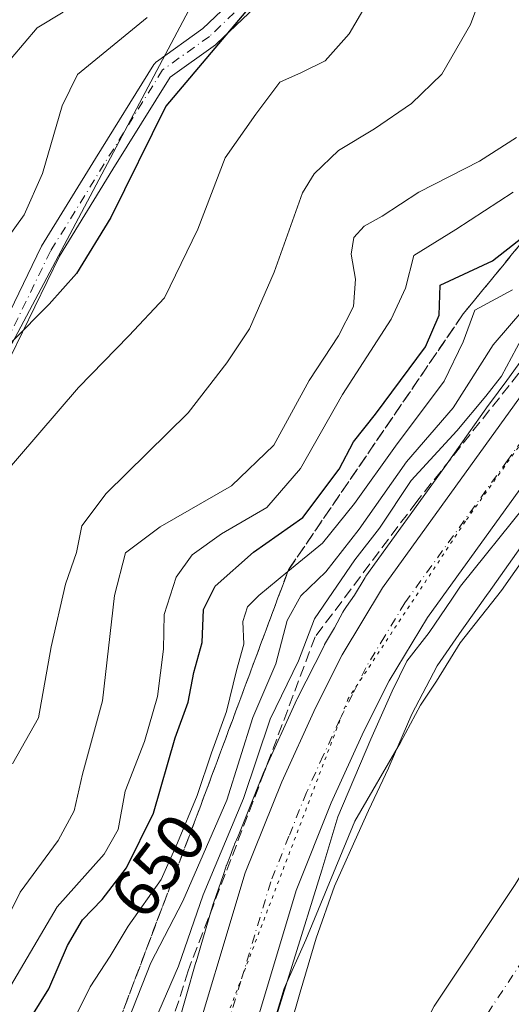
# Model space of a CAD drawing. Units: metres. Extents: x 665384 to 668850, y 4732726 to 4735122.
# Drawn here: x 665486 to 665559, y 4734571 to 4734717 of the extents above; entities that cross this region are included whole.
import ezdxf
from ezdxf.enums import TextEntityAlignment as Align

# ---------------------------------------------------------------- set-up
doc = ezdxf.new("R2010")
doc.units = ezdxf.units.M
doc.header["$MEASUREMENT"] = 0
for name, pattern in [('DGN Style 3', [2.307223, 1.648017, -0.659207]), ('DGN Style 4', [2.638475, 1.318413, -0.659207, 0.001648, -0.659207]), ('DGN Style 5', [1.153612, 0.494405, -0.659207])]:
    doc.linetypes.add(name, pattern=pattern)
for name, color, linetype, lineweight in [('Arbolado forestal CxS', 92, 'Continuous', 0), ('Camino Cxs', 7, 'Continuous', 0), ('Camino eje', 30, 'DGN Style 4', 13), ('Carretera de calzada única Cxs', 7, 'Continuous', 13), ('Carretera de calzada única eje', 7, 'DGN Style 4', 0), ('Corriente natural Cxs', 4, 'Continuous', 13), ('Corriente natural eje', 4, 'DGN Style 4', 0), ('Curva de nivel maestra', 30, 'Continuous', 30), ('Curva de nivel normal', 30, 'Continuous', 0), ('Espacio natural protegido', 121, 'Continuous', 13), ('Espacio natural protegido CxS', 121, 'Continuous', 0), ('Núcleo urbano CxS', 7, 'Continuous', 0), ('Rótulo de curva de nivel directora', 7, 'Continuous', 0), ('Suelo desnudo CxS', 253, 'Continuous', 0), ('Talud superficial', 30, 'DGN Style 3', 0), ('Tendido', 6, 'Continuous', 0), ('Vía pecuaria eje', 92, 'DGN Style 5', 0)]:
    doc.layers.add(name, color=color, linetype=linetype, lineweight=lineweight)
doc.styles.add('Style-Arial', font='txt')

# ---------------------------------------------------------------- blocks, each defined once
blk = doc.blocks.new('*U12')
at = {"layer": 'Espacio natural protegido CxS', "color": 121, "linetype": 'Continuous', "lineweight": 0, "flags": 128}
blk.add_lwpolyline([(665468.2269, 4734397.4488), (665502.4982, 4734499.753), (665503.4062, 4734502.912), (665517.4004, 4734548.5262), (665530.5196, 4734590.8325), (665532.8876, 4734598.6733), (665537.7866, 4734610.1711), (665540.9346, 4734617.256), (665543.0676, 4734621.6839), (665546.3736, 4734625.9578), (665549.725, 4734630.8706), (665551.0376, 4734632.7946), (665560.5095, 4734644.5993), (665579.1454, 4734668.1618), (665593.6135, 4734687.7057), (665606.2903, 4734704.8299), (665612.9792, 4734716.1447), (665617.6012, 4734724.9635)], dxfattribs=at)

msp = doc.modelspace()

# ---------------------------------------------------------------- linework, layer by layer
at = {"layer": 'Arbolado forestal CxS', "color": 92, "linetype": 'Continuous', "lineweight": 0}
for points in [[(665640.4901, 4734708.7201, 627.0444), (665631.2201, 4734699.9301, 627.0861), (665623.6201, 4734694.1501, 627.2719), (665615.3501, 4734682.3401, 627.1302), (665609.1301, 4734674.7101, 627.0882), (665605.2201, 4734668.3601, 626.896), (665580.1501, 4734622.1701, 626.6824), (665572.6301, 4734610.7501, 626.6904), (665559.0901, 4734588.7001, 626.5305), (665547.1401, 4734570.6801, 626.395), (665544.5101, 4734565.6201, 626.0675), (665539.0701, 4734550.6501, 625.4382), (665534.2601, 4734539.8501, 625.093), (665524.6001, 4734516.5501, 625.5766), (665518.8401, 4734501.3401, 625.6752), (665517.8701, 4734498.5301, 625.4277), (665508.1401, 4734470.4401, 626.9567)], [(665640.4901, 4734708.7201, 627.0444), (665631.2201, 4734699.9301, 627.0861), (665623.6201, 4734694.1501, 627.2719), (665615.3501, 4734682.3401, 627.1302), (665609.1301, 4734674.7101, 627.0882), (665605.2201, 4734668.3601, 626.896), (665580.1501, 4734622.1701, 626.6824), (665572.6301, 4734610.7501, 626.6904), (665559.0901, 4734588.7001, 626.5305), (665547.1401, 4734570.6801, 626.395), (665544.5101, 4734565.6201, 626.0675), (665539.0701, 4734550.6501, 625.4382), (665534.2601, 4734539.8501, 625.093), (665524.6001, 4734516.5501, 625.5766), (665518.8401, 4734501.3401, 625.6752), (665517.8701, 4734498.5301, 625.4277), (665508.1401, 4734470.4401, 626.9567)], [(665567.3759, 4734676.3738, 640.2323), (665557.8713, 4734663.1793, 638.6741), (665555.2731, 4734659.7651, 639.1171), (665555.1003, 4734659.5292, 639.1505), (665548.6971, 4734650.444, 637.8895), (665537.0559, 4734634.2837, 638.2268), (665536.9196, 4734634.0767, 638.1351), (665535.3593, 4734631.4833, 637.2451), (665534.1705, 4734629.7814, 636.9871), (665534.0775, 4734629.6451, 636.95), (665533.8011, 4734629.2007, 636.7963), (665533.653, 4734628.9321, 636.6813), (665532.4343, 4734626.621, 635.9419), (665530.9557, 4734624.1633, 636.6617), (665530.8604, 4734623.9885, 636.7018), (665526.9203, 4734616.1586, 637.2505), (665526.8683, 4734616.0502, 637.251), (665521.8983, 4734605.1001, 639.4282), (665521.8452, 4734604.9753, 639.4566), (665518.1945, 4734595.8591, 639.5754), (665517.6646, 4734594.6713, 639.4068), (665517.5793, 4734594.4731, 639.3673), (665517.4315, 4734594.0885, 639.2682), (665517.0092, 4734592.8989, 638.9671), (665516.4551, 4734591.5154, 638.7492), (665516.4212, 4734591.4261, 638.7345), (665516.3665, 4734591.2621, 638.6975), (665516.0331, 4734590.1501, 638.4174), (665514.5305, 4734585.9189, 638.2301), (665514.494, 4734585.8135, 638.2284), (665514.3929, 4734585.4939, 638.205), (665511.9727, 4734577.2452, 636.2359), (665511.9565, 4734577.189, 636.2291), (665509.0966, 4734567.1691, 635.4084)], [(665567.3759, 4734676.3738, 640.2323), (665557.8713, 4734663.1793, 638.6741), (665555.2731, 4734659.7651, 639.1171), (665555.1003, 4734659.5292, 639.1505), (665548.6971, 4734650.444, 637.8895), (665537.0559, 4734634.2837, 638.2268), (665536.9196, 4734634.0767, 638.1351), (665535.3593, 4734631.4833, 637.2451), (665534.1705, 4734629.7814, 636.9871), (665534.0775, 4734629.6451, 636.95), (665533.8011, 4734629.2007, 636.7963), (665533.653, 4734628.9321, 636.6813), (665532.4343, 4734626.621, 635.9419), (665530.9557, 4734624.1633, 636.6617), (665530.8604, 4734623.9885, 636.7018), (665526.9203, 4734616.1586, 637.2505), (665526.8683, 4734616.0502, 637.251), (665521.8983, 4734605.1001, 639.4282), (665521.8452, 4734604.9753, 639.4566), (665518.1945, 4734595.8591, 639.5754), (665517.6646, 4734594.6713, 639.4068), (665517.5793, 4734594.4731, 639.3673), (665517.4315, 4734594.0885, 639.2682), (665517.0092, 4734592.8989, 638.9671), (665516.4551, 4734591.5154, 638.7492), (665516.4212, 4734591.4261, 638.7345), (665516.3665, 4734591.2621, 638.6975), (665516.0331, 4734590.1501, 638.4174), (665514.5305, 4734585.9189, 638.2301), (665514.494, 4734585.8135, 638.2284), (665514.3929, 4734585.4939, 638.205), (665511.9727, 4734577.2452, 636.2359), (665511.9565, 4734577.189, 636.2291), (665509.0966, 4734567.1691, 635.4084)], [(665524.4945, 4734562.8215, 629.8438), (665527.3337, 4734572.7692, 630.016), (665529.6827, 4734580.7753, 630.4253), (665532.4039, 4734588.4385, 630.7709), (665536.2759, 4734597.1163, 630.7912), (665537.4536, 4734599.634, 631.1107), (665540.3857, 4734605.9028, 631.1639), (665540.4941, 4734606.1448, 631.1837), (665543.8067, 4734613.8855, 631.7174), (665547.5735, 4734621.0281, 632.282), (665551.2354, 4734626.2721, 632.3761), (665555.1237, 4734631.7745, 632.2663), (665555.1328, 4734631.7873, 632.2666), (665561.6401, 4734641.0347, 632.1608)], [(665561.6401, 4734641.0347, 632.1608), (665555.1328, 4734631.7873, 632.2666), (665555.1237, 4734631.7745, 632.2663), (665551.2354, 4734626.2721, 632.3761), (665547.5735, 4734621.0281, 632.282), (665543.8067, 4734613.8855, 631.7174), (665540.4941, 4734606.1448, 631.1837), (665540.3857, 4734605.9028, 631.1639), (665537.4536, 4734599.634, 631.1107), (665536.2759, 4734597.1163, 630.7912), (665532.4039, 4734588.4385, 630.7709), (665529.6827, 4734580.7753, 630.4253), (665527.3337, 4734572.7692, 630.016), (665524.4945, 4734562.8215, 629.8438)]]:
    msp.add_polyline3d(points, dxfattribs=at)
at = {"layer": 'Camino Cxs', "color": 7, "linetype": 'Continuous', "lineweight": 0}
for points in [[(665481.8167, 4734667.9287, 676.2403), (665489.1217, 4734682.9749, 678.5018), (665489.1721, 4734683.0697, 678.5174), (665497.1323, 4734696.0059, 677.7399), (665505.7323, 4734709.8983, 677.6007), (665505.8585, 4734710.0729, 677.6339), (665506.0435, 4734710.2579, 677.6513), (665506.1357, 4734710.3293, 677.6508), (665512.9937, 4734715.2279, 677.3742), (665520.3109, 4734722.2271, 676.6805)], [(665481.8167, 4734667.9287, 676.2403), (665489.1217, 4734682.9749, 678.5018), (665489.1721, 4734683.0697, 678.5174), (665497.1323, 4734696.0059, 677.7399), (665505.7323, 4734709.8983, 677.6007), (665505.8585, 4734710.0729, 677.6339), (665506.0435, 4734710.2579, 677.6513), (665506.1357, 4734710.3293, 677.6508), (665512.9937, 4734715.2279, 677.3742), (665520.3109, 4734722.2271, 676.6805)], [(665522.5965, 4734720.2619, 675.7645), (665514.9897, 4734712.9857, 675.9326), (665514.9171, 4734712.9207, 675.9236), (665514.8249, 4734712.8491, 675.9152), (665508.1245, 4734708.0633, 676.3856), (665499.6851, 4734694.4303, 676.9868), (665491.7879, 4734681.5973, 677.3476), (665484.5047, 4734666.5965, 675.337)], [(665522.5965, 4734720.2619, 675.7645), (665514.9897, 4734712.9857, 675.9326), (665514.9171, 4734712.9207, 675.9236), (665514.8249, 4734712.8491, 675.9152), (665508.1245, 4734708.0633, 676.3856), (665499.6851, 4734694.4303, 676.9868), (665491.7879, 4734681.5973, 677.3476), (665484.5047, 4734666.5965, 675.337)]]:
    msp.add_polyline3d(points, dxfattribs=at)
at = {"layer": 'Camino eje', "color": 30, "linetype": 'DGN Style 4', "lineweight": 13}
msp.add_polyline3d([(665521.5597, 4734721.3457, 676.1228), (665513.9529, 4734714.0697, 676.5726), (665507.0077, 4734709.1087, 676.9116), (665498.4087, 4734695.2181, 677.3192), (665490.4711, 4734682.3197, 677.8734), (665483.1553, 4734667.2517, 675.5949)], dxfattribs=at)
at = {"layer": 'Carretera de calzada única Cxs', "color": 7, "linetype": 'Continuous', "lineweight": 13}
for points in [[(665476.3001, 4734445.0301, 632.1107), (665494.6101, 4734500.9101, 631.1641), (665496.0513, 4734506.2471, 631.1694), (665496.8363, 4734509.1541, 631.3271), (665501.9901, 4734528.2401, 632.7092), (665510.4301, 4734561.0301, 632.1764), (665519.2401, 4734590.4001, 634.2514), (665524.6301, 4734603.8601, 634.8666), (665529.6001, 4734614.8101, 634.3834), (665533.5401, 4734622.6401, 633.8149), (665539.4901, 4734632.5301, 633.884), (665569.8101, 4734674.6201, 634.8893), (665576.7801, 4734683.7401, 638.3413), (665584.8101, 4734695.5801, 637.5258), (665591.5401, 4734707.1801, 633.439), (665598.6001, 4734720.7401, 633.7697), (665616.4701, 4734759.2401, 632.9948), (665631.0133, 4734789.2601, 632.7068), (665634.1109, 4734794.1313, 633.0238), (665642.2001, 4734806.8601, 633.3387)], [(665640.3701, 4734790.3701, 632.6908), (665633.5801, 4734777.6001, 632.4635), (665623.6433, 4734755.8401, 632.5281), (665605.7301, 4734717.2301, 632.3823), (665598.5001, 4734703.3501, 632.5726), (665591.5401, 4734691.3501, 632.8982), (665583.2333, 4734679.1001, 633.0641), (665576.1901, 4734669.8901, 632.8621), (665546.1201, 4734628.1601, 633.0972), (665540.5001, 4734618.8001, 633.0484), (665536.7601, 4734611.3801, 633.5019), (665531.9301, 4734600.7401, 632.482), (665526.7401, 4734587.7801, 632.5422), (665518.0801, 4734558.9001, 631.9695), (665511.2001, 4734533.1801, 631.2128), (665502.5701, 4734502.1601, 631.2426), (665498.1901, 4734487.5201, 631.2559)], [(665496.8362, 4734509.1541, 631.3271), (665501.9901, 4734528.2401, 632.7092), (665510.4301, 4734561.0301, 632.1764), (665519.2401, 4734590.4001, 634.2514), (665524.6301, 4734603.8601, 634.8666), (665529.6001, 4734614.8101, 634.3834), (665533.5401, 4734622.6401, 633.8149), (665539.4901, 4734632.5301, 633.884), (665569.8101, 4734674.6201, 634.8893), (665576.7801, 4734683.7401, 638.3413), (665584.8101, 4734695.5801, 637.5258), (665591.5401, 4734707.1801, 633.439), (665598.6001, 4734720.7401, 633.7697), (665616.4701, 4734759.2401, 632.9948), (665631.0133, 4734789.2601, 632.7068)], [(665576.1901, 4734669.8901, 632.8621), (665546.1201, 4734628.1601, 633.0972), (665540.5001, 4734618.8001, 633.0484), (665536.7601, 4734611.3801, 633.5019), (665531.9301, 4734600.7401, 632.482), (665526.7401, 4734587.7801, 632.5422), (665518.0801, 4734558.9001, 631.9695), (665511.2001, 4734533.1801, 631.2128), (665502.5701, 4734502.1601, 631.2426), (665498.1901, 4734487.5201, 631.2559), (665493.9701, 4734473.1801, 631.353), (665471.0001, 4734410.3501, 631.9985), (665449.0601, 4734344.0601, 631.1654), (665425.6801, 4734275.6301, 630.4984), (665403.5613, 4734211.6727, 629.4087)]]:
    msp.add_polyline3d(points, dxfattribs=at)
at = {"layer": 'Carretera de calzada única eje', "color": 7, "linetype": 'DGN Style 4', "lineweight": 0}
msp.add_polyline3d([(665602.1601, 4734718.9801, 632.5417), (665598.6301, 4734712.2001, 632.5105), (665595.0201, 4734705.2601, 632.5913), (665591.6501, 4734699.4601, 632.8333), (665588.1701, 4734693.4601, 632.8108), (665584.0201, 4734687.3401, 632.9421), (665580.0001, 4734681.4201, 634.1983), (665573.0001, 4734672.2501, 632.8627), (665557.9701, 4734651.3901, 633.1032), (665542.8101, 4734630.3401, 633.3803), (665539.8301, 4734625.4001, 633.3068), (665537.0201, 4734620.7201, 633.2525), (665535.0501, 4734616.8001, 633.1655), (665533.1801, 4734613.0901, 633.0394), (665530.7601, 4734607.7701, 632.8198), (665528.2801, 4734602.3001, 632.563), (665525.6801, 4734595.8201, 632.6722), (665522.9901, 4734589.0901, 632.2231), (665518.5801, 4734574.4001, 632.2003), (665514.2501, 4734559.9601, 631.5715), (665510.8101, 4734547.1001, 631.4102), (665506.5901, 4734530.7101, 631.441), (665502.2801, 4734515.2001, 631.271), (665500.0791, 4734507.0465, 631.2045)], dxfattribs=at)
at = {"layer": 'Corriente natural Cxs', "color": 4, "linetype": 'Continuous', "lineweight": 13}
msp.add_polyline3d([(665508.1401, 4734470.4401, 626.9567), (665517.8701, 4734498.5301, 625.4277), (665518.8401, 4734501.3401, 625.6752), (665524.6001, 4734516.5501, 625.5766), (665534.2601, 4734539.8501, 625.093), (665539.0701, 4734550.6501, 625.4382), (665544.5101, 4734565.6201, 626.0675), (665547.1401, 4734570.6801, 626.395), (665559.0901, 4734588.7001, 626.5305), (665572.6301, 4734610.7501, 626.6904), (665580.1501, 4734622.1701, 626.6824), (665605.2201, 4734668.3601, 626.896), (665609.1301, 4734674.7101, 627.0882), (665615.3501, 4734682.3401, 627.1302), (665623.6201, 4734694.1501, 627.2719), (665631.2201, 4734699.9301, 627.0861), (665640.4901, 4734708.7201, 627.0444)], dxfattribs=at)
msp.add_polyline3d([(665508.1401, 4734470.4401, 626.9567), (665517.8701, 4734498.5301, 625.4277), (665518.8401, 4734501.3401, 625.6752), (665524.6001, 4734516.5501, 625.5766), (665534.2601, 4734539.8501, 625.093), (665539.0701, 4734550.6501, 625.4382), (665544.5101, 4734565.6201, 626.0675), (665547.1401, 4734570.6801, 626.395), (665559.0901, 4734588.7001, 626.5305), (665572.6301, 4734610.7501, 626.6904), (665580.1501, 4734622.1701, 626.6824), (665605.2201, 4734668.3601, 626.896), (665609.1301, 4734674.7101, 627.0882), (665615.3501, 4734682.3401, 627.1302), (665623.6201, 4734694.1501, 627.2719), (665631.2201, 4734699.9301, 627.0861), (665640.4901, 4734708.7201, 627.0444)], dxfattribs=at)
at = {"layer": 'Corriente natural eje', "color": 4, "linetype": 'DGN Style 4', "lineweight": 0}
msp.add_polyline3d([(665585.8694, 4734614.9489, 625.8601), (665580.7801, 4734607.3701, 625.5809), (665578.5001, 4734604.8901, 625.5586), (665555.1301, 4734569.8401, 625.1776), (665550.4201, 4734561.2401, 624.9277), (665543.4401, 4734543.3201, 624.4512), (665530.6601, 4734514.1101, 624.0911), (665524.7341, 4734497.1047, 623.7044)], dxfattribs=at)
at = {"layer": 'Curva de nivel maestra', "color": 30, "linetype": 'Continuous', "lineweight": 30, "flags": 128}
for points, elevation in [([(665523.07, 4734722.2201), (665507.5, 4734703.7501), (665499.4, 4734687.3101), (665494.32, 4734679.0401), (665490.29, 4734674.4801), (665473.68, 4734657.7901), (665465.97, 4734647.4801), (665464.77, 4734643.8301), (665464.66, 4734640.1601), (665463.04, 4734635.4901), (665461.02, 4734628.8301), (665458.53, 4734624.1601), (665456.04, 4734619.6301), (665450.92, 4734613.0501), (665442.84, 4734604.9601), (665429.8, 4734594.0901), (665422.51, 4734589.8801), (665415.35, 4734588.3201), (665409.42, 4734587.6501), (665405.54, 4734586.5801), (665402.1, 4734585.5301), (665396.07, 4734582.4601), (665394.6855, 4734581.163)], 675), ([(665485.23, 4734565.1601), (665490.24, 4734573.2801), (665492.97, 4734579.6901), (665495.2, 4734583.4901), (665498.12, 4734586.4901), (665501.69, 4734591.1501), (665505.7, 4734599.2401), (665508.87, 4734610.3701), (665510.79, 4734615.6501), (665511.65, 4734620.0301), (665512.86, 4734624.4601), (665513.08, 4734629.3501), (665514.77, 4734632.7901), (665520.47, 4734637.8301), (665527.71, 4734642.9601), (665533.1, 4734650.0701), (665535.2, 4734654.1501), (665538.47, 4734658.2301), (665545.86, 4734668.1701), (665547.88, 4734672.8401), (665548.02, 4734677.3101), (665555.74, 4734680.9101), (665561.6355, 4734685.5359)], 650)]:
    msp.add_lwpolyline(points, dxfattribs=dict(at, elevation=elevation))
at = {"layer": 'Curva de nivel normal', "color": 30, "linetype": 'Continuous', "lineweight": 0, "flags": 128}
for points, elevation in [([(665484.86, 4734606.5301), (665488.72, 4734613.3401), (665490.56, 4734623.8301), (665492.68, 4734633.0701), (665494.31, 4734637.7901), (665495.09, 4734641.7301), (665498.7, 4734646.4801), (665510.82, 4734658.4301), (665516.53, 4734665.8101), (665519.85, 4734670.8301), (665523.48, 4734679.2201), (665527.7, 4734690.9701), (665529.39, 4734693.7501), (665532.99, 4734697.2001), (665538.33, 4734700.4001), (665543.78, 4734704.1501), (665548.26, 4734708.4801), (665552.51, 4734715.8201), (665557.56, 4734729.4801)], 665), ([(665589.64, 4734723.0601), (665584.94, 4734713.0801), (665582.38, 4734704.3501), (665579.56, 4734698.0601), (665576, 4734692.7301), (665573, 4734689.1401), (665569.62, 4734684.2901), (665564.88, 4734679.0301), (665555.85, 4734668.4601), (665549.91, 4734659.1601), (665543.04, 4734651.1601), (665536.05, 4734641.2201), (665531.14, 4734634.9301), (665527.44, 4734631.3601), (665525.43, 4734627.7101), (665523.75, 4734621.3301), (665520.37, 4734613.3601), (665516.52, 4734601.1601), (665510.02, 4734586.2301), (665505.28, 4734577.1001), (665500.6, 4734565.2301)], 640), ([(665482.55, 4734648.1601), (665494.61, 4734662.1601), (665502.06, 4734669.8301), (665507.32, 4734675.4001), (665512.23, 4734685.6001), (665516.28, 4734696.1001), (665520.78, 4734702.6001), (665524.35, 4734707.2901), (665527.56, 4734708.7201), (665531.05, 4734710.4401), (665534.58, 4734714.4601), (665538.29, 4734720.8201)], 670), ([(665591.04, 4734720.3901), (665588.66, 4734716.1501), (665586.86, 4734711.8201), (665583.97, 4734702.1501), (665573.87, 4734686.5601), (665570.84, 4734682.1801), (665566.18, 4734677.2501), (665560, 4734669.3701), (665557.07, 4734663.8301), (665554.75, 4734660.8701), (665550.46, 4734655.7401), (665543.75, 4734648.4001), (665539.07, 4734641.3601), (665535.4, 4734636.6901), (665529.48, 4734627.9601), (665527.1, 4734621.7401), (665522.93, 4734613.1301), (665518.95, 4734601.4001), (665513.01, 4734587.1601), (665509.38, 4734576.6401), (665505.85, 4734568.4301)], 635), ([(665394.1699, 4734602.6288), (665399.21, 4734606.4801), (665404.09, 4734609.0801), (665407.11, 4734610.3501), (665407.93, 4734612.0601), (665409.18, 4734613.5201), (665411.74, 4734615.4201), (665416.7, 4734619.5801), (665421.25, 4734622.6701), (665427.91, 4734628.1901), (665436.95, 4734637.3301), (665441.01, 4734644.1601), (665443.36, 4734651.4901), (665448.58, 4734662.1601), (665455.14, 4734668.3301), (665460, 4734673.9701), (665472.86, 4734685.8901), (665475.85, 4734689.1801), (665479.28, 4734694.9901), (665482.4, 4734704.4301), (665483.21, 4734708.1401), (665484.66, 4734710.8201), (665488.52, 4734715.3601), (665492.34, 4734717.6601)], 685), ([(665394.4432, 4734591.2499), (665395.62, 4734592.1401), (665399.12, 4734594.5201), (665402.88, 4734596.5801), (665408.61, 4734599.9401), (665415.98, 4734602.6301), (665421.02, 4734605.2801), (665429.92, 4734611.8601), (665437.81, 4734619.6301), (665446.95, 4734631.8601), (665452.43, 4734643.4901), (665454.55, 4734651.9801), (665457.94, 4734659.3401), (665465.74, 4734667.6301), (665475.92, 4734675.5501), (665482.15, 4734681.5601), (665486.6, 4734687.6901), (665489.32, 4734693.8001), (665492.18, 4734703.8301), (665494.45, 4734708.4501), (665504.77, 4734716.8701)], 680), ([(665482.4, 4734580.3801), (665486, 4734587.5801), (665491.63, 4734595.2101), (665493.99, 4734599.5601), (665495.21, 4734605.0101), (665498.15, 4734615.8301), (665499.95, 4734631.4401), (665501.56, 4734637.7201), (665506.68, 4734641.5901), (665517.2, 4734647.6501), (665523.45, 4734653.6501), (665528.66, 4734663.2001), (665533.01, 4734669.8301), (665535.24, 4734674.1601), (665535.53, 4734678.1601), (665534.86, 4734681.8801), (665535.25, 4734684.3601), (665536.77, 4734686.0101), (665539.44, 4734687.5001), (665544.85, 4734691.0701), (665553.8, 4734695.6201), (665559.27, 4734699.1201)], 660), ([(665484.06, 4734572.8201), (665491.48, 4734585.3901), (665498.42, 4734593.1601), (665500.45, 4734596.8301), (665501.51, 4734602.4901), (665504.37, 4734609.8301), (665506.27, 4734616.4901), (665507.15, 4734623.4901), (665507.26, 4734628.6101), (665509.02, 4734634.1501), (665511.4, 4734637.4301), (665515.74, 4734640.5501), (665522.4, 4734644.4201), (665527.4, 4734650.2001), (665533.59, 4734661.1201), (665540.8, 4734672.2801), (665542.87, 4734676.8301), (665544.12, 4734681.6801), (665550.32, 4734685.5501), (665558.8, 4734691.0601)], 655), ([(665493.28, 4734567.4101), (665496.34, 4734573.5601), (665499.28, 4734578.0801), (665501.94, 4734582.5101), (665506.83, 4734589.4201), (665509.23, 4734594.8301), (665512.15, 4734601.8301), (665514.27, 4734608.1601), (665516.45, 4734614.2901), (665517.92, 4734620.3501), (665519.04, 4734624.2301), (665518.88, 4734627.5901), (665519.57, 4734629.7501), (665521.22, 4734631.4401), (665525.5239, 4734634.9673), (665530.64, 4734639.1601), (665535.36, 4734645.0001), (665541.44, 4734653.5001), (665548.6, 4734663.1001), (665551.4, 4734668.9001), (665553.12, 4734673.6001), (665558.68, 4734676.6101)], 645), ([(665522.7, 4734565.8301), (665524.99, 4734573.3301), (665528.16, 4734580.5101), (665535.43, 4734598.0701), (665542.16, 4734609.7001), (665545.12, 4734615.2001), (665547.48, 4734618.7301), (665550.98, 4734624.4101), (665557.08, 4734632.1701), (665563.32, 4734641.0801)], 630)]:
    msp.add_lwpolyline(points, dxfattribs=dict(at, elevation=elevation))
at = {"layer": 'Espacio natural protegido', "color": 121, "linetype": 'Continuous', "lineweight": 13, "flags": 128}
msp.add_lwpolyline([(665617.6012, 4734724.9635), (665612.9792, 4734716.1447), (665606.2903, 4734704.8299), (665593.6135, 4734687.7057), (665579.1454, 4734668.1618), (665560.5095, 4734644.5993), (665551.0376, 4734632.7946), (665549.725, 4734630.8706), (665546.3736, 4734625.9578), (665543.0676, 4734621.6839), (665540.9346, 4734617.256), (665537.7866, 4734610.1711), (665532.8876, 4734598.6733), (665530.5196, 4734590.8325), (665517.4004, 4734548.5262), (665503.4062, 4734502.912), (665502.4982, 4734499.753), (665468.2269, 4734397.4488)], dxfattribs=at)
at = {"layer": 'Núcleo urbano CxS', "color": 7, "linetype": 'Continuous', "lineweight": 0}
for points in [[(665509.0966, 4734567.1691, 635.4084), (665511.9565, 4734577.189, 636.2291), (665511.9727, 4734577.2452, 636.2359), (665514.3929, 4734585.4939, 638.205), (665514.494, 4734585.8135, 638.2284), (665514.5305, 4734585.9189, 638.2301), (665516.0331, 4734590.1501, 638.4174), (665516.3665, 4734591.2621, 638.6975), (665516.4212, 4734591.4261, 638.7345), (665516.4551, 4734591.5154, 638.7492), (665517.0092, 4734592.8989, 638.9671), (665517.4315, 4734594.0885, 639.2682), (665517.5793, 4734594.4731, 639.3673), (665517.6646, 4734594.6713, 639.4068), (665518.1945, 4734595.8591, 639.5754), (665521.8452, 4734604.9753, 639.4566), (665521.8983, 4734605.1001, 639.4282), (665526.8683, 4734616.0502, 637.251), (665526.9203, 4734616.1586, 637.2505), (665530.8604, 4734623.9885, 636.7018), (665530.9557, 4734624.1633, 636.6617), (665532.4343, 4734626.621, 635.9419), (665533.653, 4734628.9321, 636.6813), (665533.8011, 4734629.2007, 636.7963), (665534.0775, 4734629.6451, 636.95), (665534.1705, 4734629.7814, 636.9871), (665535.3593, 4734631.4833, 637.2451), (665536.9196, 4734634.0767, 638.1351), (665537.0559, 4734634.2837, 638.2268), (665548.6971, 4734650.444, 637.8895), (665555.1003, 4734659.5292, 639.1505), (665555.2731, 4734659.7651, 639.1171), (665557.8713, 4734663.1793, 638.6741), (665567.3759, 4734676.3738, 640.2323)], [(665567.3759, 4734676.3738, 640.2323), (665557.8713, 4734663.1793, 638.6741), (665555.2731, 4734659.7651, 639.1171), (665555.1003, 4734659.5292, 639.1505), (665548.6971, 4734650.444, 637.8895), (665537.0559, 4734634.2837, 638.2268), (665536.9196, 4734634.0767, 638.1351), (665535.3593, 4734631.4833, 637.2451), (665534.1705, 4734629.7814, 636.9871), (665534.0775, 4734629.6451, 636.95), (665533.8011, 4734629.2007, 636.7963), (665533.653, 4734628.9321, 636.6813), (665532.4343, 4734626.621, 635.9419), (665530.9557, 4734624.1633, 636.6617), (665530.8604, 4734623.9885, 636.7018), (665526.9203, 4734616.1586, 637.2505), (665526.8683, 4734616.0502, 637.251), (665521.8983, 4734605.1001, 639.4282), (665521.8452, 4734604.9753, 639.4566), (665518.1945, 4734595.8591, 639.5754), (665517.6646, 4734594.6713, 639.4068), (665517.5793, 4734594.4731, 639.3673), (665517.4315, 4734594.0885, 639.2682), (665517.0092, 4734592.8989, 638.9671), (665516.4551, 4734591.5154, 638.7492), (665516.4212, 4734591.4261, 638.7345), (665516.3665, 4734591.2621, 638.6975), (665516.0331, 4734590.1501, 638.4174), (665514.5305, 4734585.9189, 638.2301), (665514.494, 4734585.8135, 638.2284), (665514.3929, 4734585.4939, 638.205), (665511.9727, 4734577.2452, 636.2359), (665511.9565, 4734577.189, 636.2291), (665509.0966, 4734567.1691, 635.4084)], [(665561.6401, 4734641.0347, 632.1608), (665555.1328, 4734631.7873, 632.2666), (665555.1237, 4734631.7745, 632.2663), (665551.2354, 4734626.2721, 632.3761), (665547.5735, 4734621.0281, 632.282), (665543.8067, 4734613.8855, 631.7174), (665540.4941, 4734606.1448, 631.1837), (665540.3857, 4734605.9028, 631.1639), (665537.4536, 4734599.634, 631.1107), (665536.2759, 4734597.1163, 630.7912), (665532.4039, 4734588.4385, 630.7709), (665529.6827, 4734580.7753, 630.4253), (665527.3337, 4734572.7692, 630.016), (665524.4945, 4734562.8215, 629.8438)], [(665561.6401, 4734641.0347, 632.1608), (665555.1328, 4734631.7873, 632.2666), (665555.1237, 4734631.7745, 632.2663), (665551.2354, 4734626.2721, 632.3761), (665547.5735, 4734621.0281, 632.282), (665543.8067, 4734613.8855, 631.7174), (665540.4941, 4734606.1448, 631.1837), (665540.3857, 4734605.9028, 631.1639), (665537.4536, 4734599.634, 631.1107), (665536.2759, 4734597.1163, 630.7912), (665532.4039, 4734588.4385, 630.7709), (665529.6827, 4734580.7753, 630.4253), (665527.3337, 4734572.7692, 630.016), (665524.4945, 4734562.8215, 629.8438)]]:
    msp.add_polyline3d(points, dxfattribs=at)
at = {"layer": 'Suelo desnudo CxS', "color": 253, "linetype": 'Continuous', "lineweight": 0}
for points in [[(665508.1401, 4734470.4401, 626.9567), (665517.8701, 4734498.5301, 625.4277), (665518.8401, 4734501.3401, 625.6752), (665524.6001, 4734516.5501, 625.5766), (665534.2601, 4734539.8501, 625.093), (665539.0701, 4734550.6501, 625.4382), (665544.5101, 4734565.6201, 626.0675), (665547.1401, 4734570.6801, 626.395), (665559.0901, 4734588.7001, 626.5305), (665572.6301, 4734610.7501, 626.6904), (665580.1501, 4734622.1701, 626.6824), (665605.2201, 4734668.3601, 626.896), (665609.1301, 4734674.7101, 627.0882), (665615.3501, 4734682.3401, 627.1302), (665623.6201, 4734694.1501, 627.2719), (665631.2201, 4734699.9301, 627.0861), (665640.4901, 4734708.7201, 627.0444)], [(665640.4901, 4734708.7201, 627.0444), (665631.2201, 4734699.9301, 627.0861), (665623.6201, 4734694.1501, 627.2719), (665615.3501, 4734682.3401, 627.1302), (665609.1301, 4734674.7101, 627.0882), (665605.2201, 4734668.3601, 626.896), (665580.1501, 4734622.1701, 626.6824), (665572.6301, 4734610.7501, 626.6904), (665559.0901, 4734588.7001, 626.5305), (665547.1401, 4734570.6801, 626.395), (665544.5101, 4734565.6201, 626.0675), (665539.0701, 4734550.6501, 625.4382), (665534.2601, 4734539.8501, 625.093), (665524.6001, 4734516.5501, 625.5766), (665518.8401, 4734501.3401, 625.6752), (665517.8701, 4734498.5301, 625.4277), (665508.1401, 4734470.4401, 626.9567)]]:
    msp.add_polyline3d(points, dxfattribs=at)
at = {"layer": 'Talud superficial', "color": 30, "linetype": 'DGN Style 3', "lineweight": 0}
for points in [[(665625.3652, 4734783.9713, 631.2597), (665612.1854, 4734769.3794, 638.745), (665606.7654, 4734763.3787, 643.4701), (665601.2863, 4734757.3125, 647.7529), (665593.5903, 4734741.4073, 648.0926), (665588.3869, 4734730.6537, 649.6131), (665577.9677, 4734708.5128, 654.0945), (665574.6276, 4734701.4151, 654.3414), (665561.6355, 4734685.5359, 652.5878), (665551.4086, 4734673.0364, 649.126), (665525.6098, 4734635.1981, 647.7751), (665525.5239, 4734634.9673, 647.6286), (665511.8505, 4734598.2199, 647.445), (665497.2311, 4734559.5217, 642.5117), (665497.1378, 4734557.0958, 642.0558), (665496.071, 4734529.359, 639.8789), (665495.5112, 4734514.8037, 633.3182)], [(665615.8133, 4734767.2001, 635.7951), (665607.6868, 4734750.9472, 636.0013), (665595.8097, 4734727.818, 637.4923), (665588.3083, 4734707.1893, 637.4763), (665580.807, 4734692.8117, 639.7415), (665563.9289, 4734669.6825, 637.2054), (665544.5504, 4734645.3031, 639.0448), (665529.5477, 4734625.2995, 638.4069), (665522.0464, 4734605.2959, 639.312), (665510.7944, 4734575.9156, 636.8571), (665503.293, 4734552.1614, 635.8185), (665495.5112, 4734514.8037, 633.3182)], [(665595.8097, 4734727.818, 641.5226), (665588.3083, 4734707.1893, 636.335), (665580.807, 4734692.8117, 640.8491), (665563.9289, 4734669.6825, 635.4594), (665544.5504, 4734645.3031, 637.8642), (665529.5477, 4734625.2995, 640.4107), (665522.0464, 4734605.2959, 638.0968), (665510.7944, 4734575.9156, 638.3403), (665503.293, 4734552.1614, 638.4839), (665495.5112, 4734514.8037, 632.8954), (665496.071, 4734529.359, 640.8573), (665497.1378, 4734557.0958, 644.9961), (665497.2311, 4734559.5217, 644.5218), (665511.8505, 4734598.2199, 647.2342), (665525.5239, 4734634.9673, 647.7461), (665525.6098, 4734635.1981, 647.8628), (665551.4086, 4734673.0364, 650.5652), (665561.6355, 4734685.5359, 651.9024), (665574.6276, 4734701.4151, 653.0912), (665577.9677, 4734708.5128, 653.1146), (665588.3869, 4734730.6537, 657.1968)]]:
    msp.add_polyline3d(points, dxfattribs=at)
at = {"layer": 'Tendido', "color": 6, "linetype": 'Continuous', "lineweight": 0}
msp.add_polyline3d([(665396.5448, 4734503.7651, 645.7425), (665451.4268, 4734605.8323, 677.8395), (665527.0978, 4734748.5753, 684.7751), (665672.7225, 4735023.8208, 693.0909), (665685.0817, 4735047.0238, 693.4466)], dxfattribs=at)
at = {"layer": 'Vía pecuaria eje', "color": 92, "linetype": 'DGN Style 5', "lineweight": 0}
msp.add_polyline3d([(665875.8387, 4735051.6401, 646.055), (665874.7899, 4735049.4586, 646.0509), (665867.3003, 4735037.3652, 645.9659), (665854.9138, 4735022.3927, 645.5484), (665838.2063, 4735004.8287, 644.3171), (665787.391, 4734955.12, 638.918), (665772.1239, 4734939.8595, 637.5203), (665744.7583, 4734912.7937, 636.0645), (665677.2391, 4734845.78, 633.9274), (665659.0915, 4734825.0488, 633.2155), (665650.4497, 4734811.8037, 633.1417), (665638.0632, 4734793.9518, 632.7956), (665607.4244, 4734731.5349, 632.4408), (665584.3796, 4734688.0567, 633.1929), (665551.7292, 4734642.3918, 633.2368), (665534.4456, 4734616.1897, 633.1678), (665515.1454, 4734565.513, 631.6569), (665503.2417, 4734522.0827, 631.2804), (665497.7685, 4734502.5031, 631.221), (665464.5905, 4734403.2173, 632.046), (665459.9816, 4734389.6842, 631.997), (665419.8436, 4734271.6599, 630.6201), (665412.9301, 4734253.2319, 630.369), (665403.2303, 4734225.4537, 629.8633)], dxfattribs=at)

# ---------------------------------------------------------------- block references
at = {"layer": 'Espacio natural protegido CxS', "color": 121, "linetype": 'Continuous', "lineweight": 0}
msp.add_blockref('*U12', (0, 0), dxfattribs=at)

# ---------------------------------------------------------------- texts
at = {"layer": 'Rótulo de curva de nivel directora', "color": 7, "linetype": 'Continuous', "lineweight": 0, "style": 'Style-Arial'}
msp.add_text('650', height=7, rotation=52.544352, dxfattribs=at).set_placement((665506.3525, 4734591.4346), align=Align.MIDDLE_CENTER)

doc.saveas('drawing.dxf')
